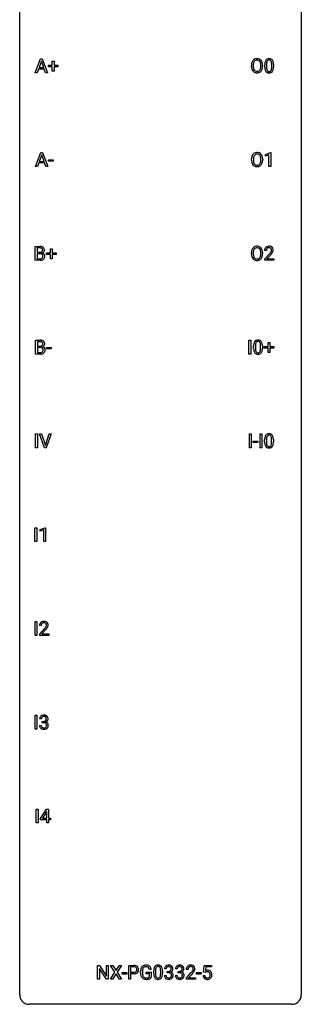
# Model space of a CAD drawing. Extents: x 3 to 27, y -3 to 164.
# Drawn here: x 3 to 27, y -3 to 81 of the extents above; entities that cross this region are included whole.
import ezdxf

# ---------------------------------------------------------------- set-up
doc = ezdxf.new("R2010")
doc.units = 0
doc.layers.add('DEFAULT_255_1_234', color=255, linetype='CONTINUOUS')
doc.layers.add('DEFAULT_255_2_778', color=255, linetype='CONTINUOUS')

msp = doc.modelspace()

# ---------------------------------------------------------------- linework, layer by layer
at = {"layer": 'DEFAULT_255_1_234'}
for p, q in [((4.094, 76.078), (4.541, 77.247)), ((4.608, 77.057), (4.41, 76.51)), ((4.541, 77.247), (4.676, 77.247)), ((4.808, 76.51), (4.608, 77.057)), ((4.676, 77.247), (5.123, 76.078)), ((5.207, 76.565), (5.207, 76.705)), ((5.207, 76.705), (5.534, 76.705)), ((5.534, 76.705), (5.534, 77.047)), ((5.534, 77.047), (5.683, 77.047)), ((5.683, 77.047), (5.683, 76.705)), ((5.683, 76.705), (6.009, 76.705)), ((6.009, 76.705), (6.009, 76.565)), ((22.376, 76.614), (22.376, 76.699)), ((22.53, 76.711), (22.53, 76.625)), ((23.164, 76.614), (23.164, 76.7)), ((23.317, 76.699), (23.317, 76.625)), ((23.505, 76.557), (23.505, 76.755)), ((23.654, 76.791), (23.654, 76.553)), ((24.094, 76.537), (24.094, 76.78)), ((24.243, 76.769), (24.243, 76.577)), ((4.253, 76.078), (4.094, 76.078)), ((4.363, 76.383), (4.253, 76.078)), ((4.853, 76.383), (4.363, 76.383)), ((4.41, 76.51), (4.808, 76.51)), ((4.965, 76.078), (4.853, 76.383)), ((5.123, 76.078), (4.965, 76.078)), ((5.534, 76.565), (5.207, 76.565)), ((5.534, 76.195), (5.534, 76.565)), ((5.683, 76.195), (5.534, 76.195)), ((6.009, 76.565), (5.683, 76.565)), ((5.683, 76.565), (5.683, 76.195)), ((4.122, 68.14), (4.569, 69.31)), ((4.569, 69.31), (4.704, 69.31)), ((4.704, 69.31), (5.151, 68.14)), ((23.557, 69.156), (23.983, 69.315)), ((23.983, 69.315), (24.006, 69.315)), ((24.006, 69.315), (24.006, 68.14)), ((4.391, 68.446), (4.281, 68.14)), ((4.881, 68.446), (4.391, 68.446)), ((4.636, 69.119), (4.438, 68.573)), ((4.438, 68.573), (4.836, 68.573)), ((4.836, 68.573), (4.636, 69.119)), ((4.993, 68.14), (4.881, 68.446)), ((5.203, 68.577), (5.203, 68.698)), ((5.203, 68.698), (5.595, 68.698)), ((5.595, 68.577), (5.203, 68.577)), ((5.595, 68.698), (5.595, 68.577)), ((22.385, 68.677), (22.385, 68.761)), ((22.538, 68.773), (22.538, 68.687)), ((23.172, 68.676), (23.172, 68.763)), ((23.325, 68.761), (23.325, 68.687)), ((23.557, 69.021), (23.557, 69.156)), ((23.857, 69.131), (23.557, 69.021)), ((23.857, 68.14), (23.857, 69.131)), ((4.281, 68.14), (4.122, 68.14)), ((5.151, 68.14), (4.993, 68.14)), ((24.006, 68.14), (23.857, 68.14)), ((4.099, 60.203), (4.099, 61.372)), ((4.099, 61.372), (4.481, 61.372)), ((4.253, 61.245), (4.253, 60.874)), ((4.481, 61.245), (4.253, 61.245)), ((4.253, 60.874), (4.486, 60.874)), ((5.376, 60.83), (5.376, 61.172)), ((5.376, 61.172), (5.525, 61.172)), ((5.525, 61.172), (5.525, 60.83)), ((23.636, 61.028), (23.487, 61.028)), ((4.505, 60.203), (4.099, 60.203)), ((4.51, 60.75), (4.253, 60.75)), ((4.253, 60.75), (4.253, 60.329)), ((4.253, 60.329), (4.508, 60.329)), ((4.51, 60.75), (4.51, 60.75)), ((5.05, 60.69), (5.05, 60.83)), ((5.05, 60.83), (5.376, 60.83)), ((5.376, 60.69), (5.05, 60.69)), ((5.376, 60.32), (5.376, 60.69)), ((5.525, 60.32), (5.376, 60.32)), ((5.525, 60.83), (5.851, 60.83)), ((5.851, 60.69), (5.525, 60.69)), ((5.525, 60.69), (5.525, 60.32)), ((5.851, 60.83), (5.851, 60.69)), ((22.376, 60.739), (22.376, 60.824)), ((22.53, 60.836), (22.53, 60.75)), ((23.164, 60.739), (23.164, 60.825)), ((23.317, 60.824), (23.317, 60.75)), ((23.51, 60.31), (23.915, 60.759)), ((23.51, 60.203), (23.51, 60.31)), ((24.276, 60.203), (23.51, 60.203)), ((24.002, 60.664), (23.689, 60.324)), ((23.689, 60.324), (24.276, 60.324)), ((24.276, 60.324), (24.276, 60.203)), ((4.127, 52.265), (4.127, 53.435)), ((4.127, 53.435), (4.509, 53.435)), ((22.169, 52.265), (22.169, 53.435)), ((22.169, 53.435), (22.324, 53.435)), ((22.324, 53.435), (22.324, 52.265)), ((4.281, 53.308), (4.281, 52.936)), ((4.509, 53.308), (4.281, 53.308)), ((4.281, 52.936), (4.514, 52.936)), ((4.538, 52.812), (4.281, 52.812)), ((4.281, 52.812), (4.281, 52.391)), ((4.538, 52.812), (4.538, 52.812)), ((5.045, 52.702), (5.045, 52.823)), ((5.045, 52.823), (5.437, 52.823)), ((5.437, 52.702), (5.045, 52.702)), ((5.437, 52.823), (5.437, 52.702)), ((22.562, 52.744), (22.562, 52.942)), ((22.711, 52.979), (22.711, 52.741)), ((23.152, 52.724), (23.152, 52.967)), ((23.3, 52.957), (23.3, 52.764)), ((23.456, 52.752), (23.456, 52.893)), ((23.456, 52.893), (23.782, 52.893)), ((23.782, 52.752), (23.456, 52.752)), ((23.782, 52.893), (23.782, 53.234)), ((23.782, 53.234), (23.932, 53.234)), ((23.782, 52.383), (23.782, 52.752)), ((23.932, 53.234), (23.932, 52.893)), ((23.932, 52.893), (24.258, 52.893)), ((24.258, 52.752), (23.932, 52.752)), ((23.932, 52.752), (23.932, 52.383)), ((24.258, 52.893), (24.258, 52.752)), ((4.533, 52.265), (4.127, 52.265)), ((4.281, 52.391), (4.536, 52.391)), ((22.324, 52.265), (22.169, 52.265)), ((23.932, 52.383), (23.782, 52.383)), ((4.123, 44.328), (4.123, 45.497)), ((4.123, 45.497), (4.277, 45.497)), ((4.277, 45.497), (4.277, 44.328)), ((4.879, 44.328), (4.446, 45.497)), ((4.446, 45.497), (4.614, 45.497)), ((4.614, 45.497), (4.946, 44.533)), ((4.946, 44.533), (5.28, 45.497)), ((5.449, 45.497), (5.015, 44.328)), ((5.28, 45.497), (5.449, 45.497)), ((22.199, 44.328), (22.199, 45.497)), ((22.199, 45.497), (22.353, 45.497)), ((22.353, 45.497), (22.353, 44.328)), ((23.1, 44.328), (23.1, 45.497)), ((23.1, 45.497), (23.254, 45.497)), ((23.254, 45.497), (23.254, 44.328)), ((23.641, 45.041), (23.641, 44.803)), ((24.082, 44.787), (24.082, 45.03)), ((24.231, 45.019), (24.231, 44.827)), ((4.277, 44.328), (4.123, 44.328)), ((5.015, 44.328), (4.879, 44.328)), ((22.353, 44.328), (22.199, 44.328)), ((22.529, 44.764), (22.529, 44.885)), ((22.529, 44.885), (22.921, 44.885)), ((22.921, 44.764), (22.529, 44.764)), ((22.921, 44.885), (22.921, 44.764)), ((23.254, 44.328), (23.1, 44.328)), ((23.493, 44.807), (23.493, 45.005)), ((4.069, 36.39), (4.069, 37.56)), ((4.069, 37.56), (4.223, 37.56)), ((4.223, 37.56), (4.223, 36.39)), ((4.506, 37.406), (4.931, 37.565)), ((4.931, 37.565), (4.955, 37.565)), ((4.955, 37.565), (4.955, 36.39)), ((4.506, 37.271), (4.506, 37.406)), ((4.805, 37.381), (4.506, 37.271)), ((4.805, 36.39), (4.805, 37.381)), ((4.223, 36.39), (4.069, 36.39)), ((4.955, 36.39), (4.805, 36.39)), ((4.078, 28.453), (4.078, 29.622)), ((4.078, 29.622), (4.232, 29.622)), ((4.232, 29.622), (4.232, 28.453)), ((4.601, 29.278), (4.453, 29.278)), ((4.232, 28.453), (4.078, 28.453)), ((4.475, 28.56), (4.88, 29.009)), ((4.475, 28.453), (4.475, 28.56)), ((5.241, 28.453), (4.475, 28.453)), ((4.968, 28.914), (4.654, 28.574)), ((4.654, 28.574), (5.241, 28.574)), ((5.241, 28.574), (5.241, 28.453)), ((4.078, 20.515), (4.078, 21.685)), ((4.078, 21.685), (4.232, 21.685)), ((4.232, 21.685), (4.232, 20.515)), ((4.613, 21.378), (4.464, 21.378)), ((4.691, 21.051), (4.691, 21.172)), ((4.691, 21.172), (4.803, 21.172)), ((4.803, 21.051), (4.691, 21.051)), ((4.232, 20.515), (4.078, 20.515)), ((4.454, 20.824), (4.603, 20.824)), ((4.183, 12.578), (4.183, 13.747)), ((4.183, 13.747), (4.338, 13.747)), ((4.338, 13.747), (4.338, 12.578)), ((4.526, 12.937), (5.05, 13.747)), ((5.041, 13.512), (4.695, 12.971)), ((5.059, 13.544), (5.041, 13.512)), ((5.05, 13.747), (5.208, 13.747)), ((5.059, 12.971), (5.059, 13.544)), ((5.208, 13.747), (5.208, 12.971)), ((4.338, 12.578), (4.183, 12.578)), ((4.526, 12.849), (4.526, 12.937)), ((5.059, 12.849), (4.526, 12.849)), ((4.695, 12.971), (5.059, 12.971)), ((5.059, 12.578), (5.059, 12.849)), ((5.208, 12.578), (5.059, 12.578)), ((5.208, 12.971), (5.371, 12.971)), ((5.371, 12.849), (5.208, 12.849)), ((5.208, 12.849), (5.208, 12.578)), ((5.371, 12.971), (5.371, 12.849)), ((9.361, -0.651), (9.361, 0.518)), ((9.361, 0.518), (9.516, 0.518)), ((9.516, 0.518), (10.106, -0.387)), ((10.105, -0.651), (9.516, 0.25)), ((9.516, 0.25), (9.516, -0.651)), ((10.106, -0.387), (10.106, 0.518)), ((10.106, 0.518), (10.26, 0.518)), ((10.26, 0.518), (10.26, -0.651)), ((10.836, -0.062), (10.466, 0.518)), ((10.466, 0.518), (10.647, 0.518)), ((10.647, 0.518), (10.929, 0.07)), ((10.929, 0.07), (11.209, 0.518)), ((11.39, 0.518), (11.021, -0.062)), ((11.209, 0.518), (11.39, 0.518)), ((11.995, -0.651), (11.995, 0.518)), ((11.995, 0.518), (12.427, 0.518)), ((12.149, 0.391), (12.149, -0.067)), ((12.435, 0.391), (12.149, 0.391)), ((13.896, 0.175), (13.742, 0.175)), ((14.11, -0.173), (14.11, 0.026)), ((14.259, 0.062), (14.259, -0.176)), ((14.7, -0.193), (14.7, 0.051)), ((14.848, 0.04), (14.848, -0.153)), ((15.176, 0.211), (15.027, 0.211)), ((15.255, -0.116), (15.255, 0.006)), ((15.255, 0.006), (15.366, 0.006)), ((16.099, 0.211), (15.951, 0.211)), ((16.178, -0.116), (16.178, 0.006)), ((16.178, 0.006), (16.29, 0.006)), ((17.012, 0.174), (16.863, 0.174)), ((18.331, -0.065), (18.391, 0.518)), ((18.391, 0.518), (18.99, 0.518)), ((18.517, 0.381), (18.482, 0.062)), ((18.99, 0.381), (18.517, 0.381)), ((18.99, 0.518), (18.99, 0.381)), ((9.516, -0.651), (9.361, -0.651)), ((10.26, -0.651), (10.105, -0.651)), ((10.457, -0.651), (10.836, -0.062)), ((10.639, -0.651), (10.457, -0.651)), ((10.929, -0.195), (10.639, -0.651)), ((11.216, -0.651), (10.929, -0.195)), ((11.021, -0.062), (11.399, -0.651)), ((11.399, -0.651), (11.216, -0.651)), ((11.435, -0.215), (11.435, -0.094)), ((11.435, -0.094), (11.827, -0.094)), ((11.827, -0.215), (11.435, -0.215)), ((11.827, -0.094), (11.827, -0.215)), ((12.149, -0.651), (11.995, -0.651)), ((12.149, -0.067), (12.427, -0.067)), ((12.425, -0.193), (12.149, -0.193)), ((12.149, -0.193), (12.149, -0.651)), ((12.995, -0.123), (12.995, -0.021)), ((13.15, -0.017), (13.15, -0.112)), ((13.472, -0.194), (13.472, -0.069)), ((13.472, -0.069), (13.896, -0.069)), ((13.743, -0.194), (13.472, -0.194)), ((13.743, -0.457), (13.743, -0.194)), ((13.896, -0.069), (13.896, -0.498)), ((15.017, -0.343), (15.166, -0.343)), ((15.366, -0.116), (15.255, -0.116)), ((15.94, -0.343), (16.09, -0.343)), ((16.29, -0.116), (16.178, -0.116)), ((16.886, -0.544), (17.291, -0.095)), ((16.886, -0.651), (16.886, -0.544)), ((17.652, -0.651), (16.886, -0.651)), ((17.378, -0.19), (17.065, -0.53)), ((17.065, -0.53), (17.652, -0.53)), ((17.652, -0.53), (17.652, -0.651)), ((17.742, -0.215), (17.742, -0.094)), ((17.742, -0.094), (18.134, -0.094)), ((18.134, -0.215), (17.742, -0.215)), ((18.134, -0.094), (18.134, -0.215)), ((18.29, -0.344), (18.43, -0.344)), ((18.45, -0.096), (18.331, -0.065)), ((18.49, -0.063), (18.45, -0.096))]:
    msp.add_line(p, q, dxfattribs=at)
for centre, radius, start, end in [((23.203, 76.703), 0.826, 169.52538, 180.27653), ((23.012, 76.738), 0.633, 155.83153, 169.509), ((22.884, 76.797), 0.491, 139.62585, 156.03795), ((22.825, 76.845), 0.416, 122.64164, 139.34307), ((23.358, 76.702), 0.828, 174.05091, 179.41769), ((23.117, 76.73), 0.586, 163.04188, 174.314), ((22.927, 76.79), 0.386, 143.52892, 163.29808), ((22.835, 76.826), 0.437, 93.02237, 122.45576), ((22.833, 76.861), 0.269, 110.82284, 143.91795), ((22.843, 76.823), 0.308, 89.30385, 109.90457), ((22.846, 76.73), 0.534, 89.97534, 93.63419), ((22.85, 76.77), 0.494, 73.74638, 90.42334), ((22.847, 76.757), 0.374, 84.38523, 90.07577), ((22.863, 76.861), 0.269, 36.14372, 85.6627), ((22.868, 76.838), 0.424, 57.66275, 73.45181), ((22.795, 76.808), 0.355, 20.32311, 36.49928), ((22.867, 76.84), 0.422, 29.14402, 57.41469), ((22.632, 76.748), 0.529, 7.89283, 20.29621), ((22.332, 76.705), 0.832, 359.70556, 8.03604), ((22.773, 76.781), 0.532, 24.09828, 29.73235), ((22.67, 76.739), 0.644, 8.66553, 23.82413), ((22.446, 76.702), 0.871, 359.78069, 8.82188), ((24.7, 76.76), 1.195, 173.76756, 180.23155), ((24.248, 76.811), 0.74, 164.30586, 173.90022), ((23.957, 76.895), 0.437, 148.7922, 164.56838), ((23.862, 76.948), 0.328, 144.58839, 148.11763), ((23.827, 76.972), 0.286, 101.64409, 144.51424), ((24.498, 76.796), 0.844, 172.02595, 178.07032), ((24.801, 76.781), 1.148, 177.86317, 179.50441), ((24.168, 76.843), 0.511, 163.37633, 172.1411), ((23.959, 76.907), 0.292, 149.42089, 163.62864), ((23.853, 76.971), 0.168, 105.79811, 149.73881), ((23.87, 76.803), 0.46, 89.5284, 102.58198), ((23.871, 76.904), 0.237, 89.38069, 105.67626), ((23.878, 76.799), 0.464, 77.04379, 90.50813), ((23.875, 76.878), 0.263, 81.10601, 90.2185), ((23.893, 76.966), 0.173, 30.74079, 82.46571), ((23.918, 76.963), 0.295, 48.27786, 77.49947), ((23.84, 76.932), 0.236, 24.28712, 31.39356), ((23.723, 76.882), 0.363, 12.08056, 23.8174), ((23.447, 76.821), 0.646, 4.83622, 12.29045), ((23.026, 76.783), 1.068, 359.80904, 4.94079), ((23.925, 76.976), 0.281, 36.31421, 47.63059), ((23.838, 76.918), 0.386, 18.29318, 35.67692), ((23.584, 76.83), 0.654, 8.02467, 18.56052), ((23.168, 76.769), 1.075, 1.12741, 8.17183), ((22.844, 76.756), 1.399, 0.54241, 1.3863), ((23.205, 76.62), 0.829, 180.37239, 188.9252), ((23.005, 76.586), 0.626, 188.72155, 204.82407), ((22.926, 76.552), 0.54, 205.11838, 209.647), ((22.839, 76.498), 0.437, 209.06331, 237.34925), ((23.307, 76.621), 0.778, 179.69304, 188.79066), ((23.041, 76.578), 0.508, 188.63313, 202.56296), ((22.916, 76.528), 0.373, 202.80814, 216.11939), ((22.83, 76.486), 0.423, 237.53521, 252.18575), ((22.835, 76.463), 0.269, 215.07559, 264.63797), ((22.844, 76.54), 0.478, 252.52197, 270.44165), ((22.847, 76.546), 0.353, 263.84639, 270.08337), ((22.852, 76.52), 0.327, 269.36494, 287.5152), ((22.849, 76.609), 0.547, 269.91714, 276.3398), ((22.865, 76.495), 0.432, 275.81957, 302.18847), ((22.869, 76.455), 0.26, 288.06303, 323.81133), ((22.782, 76.52), 0.369, 323.65476, 342.65905), ((22.877, 76.472), 0.407, 302.48065, 319.61436), ((22.579, 76.586), 0.582, 342.40919, 353.64511), ((22.296, 76.621), 0.868, 353.40299, 359.48478), ((22.817, 76.521), 0.484, 319.88774, 336.13284), ((22.682, 76.581), 0.632, 336.02776, 350.57874), ((22.453, 76.621), 0.864, 350.48771, 0.26254), ((24.857, 76.574), 1.353, 180.74494, 181.151), ((24.577, 76.564), 1.072, 180.89762, 188.00555), ((24.182, 76.507), 0.673, 187.88164, 198.23465), ((23.933, 76.423), 0.41, 197.96935, 215.26236), ((23.831, 76.354), 0.287, 215.86183, 257.27886), ((24.694, 76.55), 1.04, 179.79956, 185.24604), ((24.29, 76.511), 0.634, 185.14116, 193.00796), ((24.025, 76.449), 0.363, 192.78976, 205.25077), ((23.921, 76.402), 0.248, 205.80054, 211.25375), ((23.868, 76.367), 0.185, 210.37898, 238.40081), ((23.871, 76.509), 0.447, 256.62289, 270.51044), ((23.866, 76.372), 0.188, 239.65206, 265.97938), ((23.875, 76.439), 0.256, 265.13154, 270.06033), ((23.878, 76.407), 0.224, 269.33147, 287.2178), ((23.878, 76.521), 0.459, 269.59773, 281.67344), ((23.892, 76.356), 0.171, 287.7958, 329.08087), ((23.919, 76.354), 0.288, 280.58014, 324.91731), ((23.796, 76.416), 0.284, 328.66347, 343.33251), ((23.579, 76.484), 0.512, 343.04995, 351.93934), ((23.232, 76.535), 0.862, 351.8069, 357.79592), ((22.908, 76.552), 1.186, 357.58719, 359.26775), ((23.881, 76.38), 0.334, 324.93524, 328.61605), ((23.782, 76.435), 0.447, 329.28036, 344.74728), ((23.482, 76.52), 0.758, 344.49347, 353.97655), ((23.018, 76.572), 1.225, 353.8442, 0.22879), ((22.893, 68.86), 0.491, 139.62585, 156.03795), ((22.834, 68.907), 0.416, 122.64164, 139.34307), ((22.844, 68.889), 0.437, 93.02237, 122.45576), ((22.851, 68.886), 0.308, 89.30385, 109.90457), ((22.854, 68.792), 0.534, 89.97534, 93.63419), ((22.858, 68.832), 0.494, 73.74638, 90.42334), ((22.855, 68.82), 0.374, 84.38523, 90.07577), ((22.871, 68.924), 0.269, 36.14372, 85.6627), ((22.876, 68.9), 0.424, 57.66275, 73.45181), ((22.875, 68.902), 0.422, 29.14402, 57.41469), ((23.211, 68.765), 0.826, 169.52538, 180.27653), ((23.214, 68.682), 0.829, 180.37239, 188.9252), ((23.014, 68.649), 0.626, 188.72155, 204.82407), ((23.021, 68.8), 0.633, 155.83153, 169.509), ((22.934, 68.615), 0.54, 205.11838, 209.647), ((22.847, 68.56), 0.437, 209.06331, 237.34925), ((23.366, 68.765), 0.828, 174.05091, 179.41769), ((23.316, 68.683), 0.778, 179.69304, 188.79066), ((23.126, 68.793), 0.586, 163.04188, 174.314), ((23.049, 68.641), 0.508, 188.63313, 202.56296), ((22.935, 68.853), 0.386, 143.52892, 163.29808), ((22.924, 68.59), 0.373, 202.80814, 216.11939), ((22.843, 68.525), 0.269, 215.07559, 264.63797), ((22.842, 68.924), 0.269, 110.82284, 143.91795), ((22.878, 68.518), 0.26, 288.06303, 323.81133), ((22.803, 68.871), 0.355, 20.32311, 36.49928), ((22.791, 68.583), 0.369, 323.65476, 342.65905), ((22.64, 68.811), 0.529, 7.89283, 20.29621), ((22.587, 68.649), 0.582, 342.40919, 353.64511), ((22.34, 68.767), 0.832, 359.70556, 8.03604), ((22.304, 68.684), 0.868, 353.40299, 359.48478), ((22.825, 68.583), 0.484, 319.88774, 336.13284), ((22.782, 68.844), 0.532, 24.09828, 29.73235), ((22.678, 68.801), 0.644, 8.66553, 23.82413), ((22.69, 68.644), 0.632, 336.02776, 350.57874), ((22.461, 68.683), 0.864, 350.48771, 0.26254), ((22.455, 68.765), 0.871, 359.78069, 8.82188), ((22.838, 68.549), 0.423, 237.53521, 252.18575), ((22.853, 68.603), 0.478, 252.52197, 270.44165), ((22.856, 68.608), 0.353, 263.84639, 270.08337), ((22.86, 68.582), 0.327, 269.36494, 287.5152), ((22.857, 68.671), 0.547, 269.91714, 276.3398), ((22.874, 68.557), 0.432, 275.81957, 302.18847), ((22.885, 68.535), 0.407, 302.48065, 319.61436), ((4.485, 60.636), 0.737, 82.12573, 90.29326), ((4.482, 60.891), 0.354, 89.87083, 90.04311), ((4.484, 60.769), 0.477, 82.69847, 90.17292), ((4.488, 61.202), 0.329, 269.60647, 281.45335), ((4.508, 60.95), 0.294, 71.68635, 82.8456), ((4.511, 61.097), 0.221, 281.20415, 302.51481), ((4.524, 60.907), 0.462, 69.90441, 82.28574), ((4.545, 61.06), 0.177, 52.82856, 71.98503), ((4.524, 61.072), 0.193, 303.02167, 309.83696), ((4.543, 61.052), 0.165, 309.52284, 356.95098), ((4.573, 61.099), 0.13, 31.88527, 52.14126), ((4.581, 61.062), 0.298, 51.18385, 70.01815), ((4.544, 61.083), 0.162, 10.91823, 31.32303), ((4.448, 61.064), 0.26, 359.55586, 11.20964), ((4.476, 61.061), 0.232, 355.47012, 0.04925), ((4.584, 61.089), 0.29, 298.68251, 323.27566), ((4.606, 61.099), 0.253, 12.10173, 50.42148), ((4.626, 61.057), 0.238, 323.49081, 0.88173), ((4.468, 61.064), 0.396, 359.52513, 12.82117), ((23.203, 60.828), 0.826, 169.52538, 180.27653), ((23.012, 60.863), 0.633, 155.83153, 169.509), ((22.884, 60.922), 0.491, 139.62585, 156.03795), ((22.825, 60.97), 0.416, 122.64164, 139.34307), ((23.358, 60.827), 0.828, 174.05091, 179.41769), ((23.117, 60.855), 0.586, 163.04188, 174.314), ((22.927, 60.915), 0.386, 143.52892, 163.29808), ((22.835, 60.951), 0.437, 93.02237, 122.45576), ((22.833, 60.986), 0.269, 110.82284, 143.91795), ((22.843, 60.948), 0.308, 89.30385, 109.90457), ((22.846, 60.855), 0.534, 89.97534, 93.63419), ((22.85, 60.895), 0.494, 73.74638, 90.42334), ((22.847, 60.882), 0.374, 84.38523, 90.07577), ((22.863, 60.986), 0.269, 36.14372, 85.6627), ((22.868, 60.963), 0.424, 57.66275, 73.45181), ((22.795, 60.933), 0.355, 20.32311, 36.49928), ((22.867, 60.965), 0.422, 29.14402, 57.41469), ((22.632, 60.873), 0.529, 7.89283, 20.29621), ((22.332, 60.83), 0.832, 359.70556, 8.03604), ((22.773, 60.906), 0.532, 24.09828, 29.73235), ((22.67, 60.864), 0.644, 8.66553, 23.82413), ((22.446, 60.827), 0.871, 359.78069, 8.82188), ((23.894, 61.032), 0.407, 163.28787, 180.55818), ((23.814, 61.054), 0.324, 133.45412, 162.947), ((23.832, 61.035), 0.35, 100.78694, 133.4384), ((23.948, 61.033), 0.312, 165.90929, 178.86839), ((24.034, 61.028), 0.398, 178.43817, 180.00839), ((23.847, 61.06), 0.208, 136.17574, 166.36747), ((23.835, 61.069), 0.192, 129.72793, 135.7542), ((23.843, 61.057), 0.207, 102.17394, 129.20619), ((23.867, 60.88), 0.508, 89.66053, 101.37042), ((23.867, 60.954), 0.313, 89.54607, 102.54188), ((23.873, 60.886), 0.502, 78.21712, 90.41304), ((23.87, 61.007), 0.259, 82.16021, 90.15058), ((23.884, 61.081), 0.184, 43.44154, 83.16614), ((23.094, 61.522), 1.119, 320.73727, 323.97371), ((23.909, 61.048), 0.336, 55.92682, 78.48886), ((23.486, 61.238), 0.635, 323.89617, 328.64211), ((23.876, 61.073), 0.195, 16.17147, 43.52844), ((23.691, 61.112), 0.395, 328.8299, 331.78995), ((23.791, 61.06), 0.282, 331.42552, 352.93648), ((23.825, 61.06), 0.248, 359.48663, 15.93398), ((23.804, 61.057), 0.269, 353.22487, 0.01693), ((23.928, 61.082), 0.297, 47.92923, 55.4054), ((23.939, 61.093), 0.283, 4.33477, 48.05607), ((23.6, 61.186), 0.641, 326.91354, 338.35052), ((23.872, 61.081), 0.35, 337.89141, 358.99677), ((23.829, 61.076), 0.393, 359.92521, 5.59677), ((4.505, 60.899), 0.696, 269.92369, 274.44565), ((4.51, 60.665), 0.336, 269.60558, 281.374), ((4.515, 60.389), 0.361, 76.5636, 90.69809), ((4.523, 60.711), 0.507, 274.10423, 286.40715), ((4.533, 60.556), 0.225, 281.1056, 302.51322), ((4.566, 60.574), 0.169, 17.66855, 78.99409), ((4.548, 60.53), 0.194, 303.03689, 311.88112), ((4.574, 60.546), 0.335, 286.04182, 310.84413), ((4.555, 60.521), 0.183, 311.9916, 351.71435), ((4.548, 61.149), 0.36, 293.19994, 299.13964), ((4.615, 60.541), 0.287, 54.00118, 74.9168), ((4.463, 60.543), 0.277, 359.04562, 17.22962), ((4.473, 60.538), 0.267, 350.73396, 0.22216), ((4.627, 60.561), 0.264, 36.35807, 53.52919), ((4.603, 60.51), 0.288, 311.17865, 344.68868), ((4.614, 60.552), 0.28, 4.81899, 36.309), ((4.504, 60.537), 0.391, 344.74786, 0.53733), ((4.536, 60.541), 0.358, 359.93703, 5.52041), ((23.205, 60.745), 0.829, 180.37239, 188.9252), ((23.005, 60.711), 0.626, 188.72155, 204.82407), ((22.926, 60.677), 0.54, 205.11838, 209.647), ((22.839, 60.623), 0.437, 209.06331, 237.34925), ((23.307, 60.746), 0.778, 179.69304, 188.79066), ((23.041, 60.703), 0.508, 188.63313, 202.56296), ((22.916, 60.653), 0.373, 202.80814, 216.11939), ((22.83, 60.611), 0.423, 237.53521, 252.18575), ((22.835, 60.588), 0.269, 215.07559, 264.63797), ((22.844, 60.665), 0.478, 252.52197, 270.44165), ((22.847, 60.671), 0.353, 263.84639, 270.08337), ((22.852, 60.645), 0.327, 269.36494, 287.5152), ((22.849, 60.734), 0.547, 269.91714, 276.3398), ((22.865, 60.62), 0.432, 275.81957, 302.18847), ((22.869, 60.58), 0.26, 288.06303, 323.81133), ((22.782, 60.645), 0.369, 323.65476, 342.65905), ((22.877, 60.597), 0.407, 302.48065, 319.61436), ((22.579, 60.711), 0.582, 342.40919, 353.64511), ((22.296, 60.746), 0.868, 353.40299, 359.48478), ((22.817, 60.646), 0.484, 319.88774, 336.13284), ((22.682, 60.706), 0.632, 336.02776, 350.57874), ((22.453, 60.746), 0.864, 350.48771, 0.26254), ((22.566, 61.952), 1.801, 318.51325, 320.78284), ((22.819, 61.758), 1.611, 317.25868, 319.90461), ((23.202, 61.441), 1.115, 319.64729, 327.09582), ((4.513, 52.698), 0.737, 82.12573, 90.29326), ((4.552, 52.97), 0.462, 69.90441, 82.28574), ((4.609, 53.124), 0.298, 51.18385, 70.01815), ((4.635, 53.161), 0.253, 12.10173, 50.42148), ((22.885, 53.159), 0.286, 101.64409, 144.51424), ((22.927, 52.99), 0.46, 89.5284, 102.58198), ((22.935, 52.987), 0.464, 77.04379, 90.50813), ((22.975, 53.151), 0.295, 48.27786, 77.49947), ((22.982, 53.164), 0.281, 36.31421, 47.63059), ((4.51, 52.954), 0.354, 89.87083, 90.04311), ((4.512, 52.831), 0.477, 82.69847, 90.17292), ((4.516, 53.265), 0.329, 269.60647, 281.45335), ((4.543, 52.451), 0.361, 76.5636, 90.69809), ((4.536, 53.012), 0.294, 71.68635, 82.8456), ((4.539, 53.159), 0.221, 281.20415, 302.51481), ((4.595, 52.637), 0.169, 17.66855, 78.99409), ((4.573, 53.123), 0.177, 52.82856, 71.98503), ((4.552, 53.135), 0.193, 303.02167, 309.83696), ((4.571, 53.114), 0.165, 309.52284, 356.95098), ((4.601, 53.162), 0.13, 31.88527, 52.14126), ((4.583, 52.584), 0.183, 311.9916, 351.71435), ((4.572, 53.146), 0.162, 10.91823, 31.32303), ((4.576, 53.212), 0.36, 293.19994, 299.13964), ((4.643, 52.603), 0.287, 54.00118, 74.9168), ((4.477, 53.126), 0.26, 359.55586, 11.20964), ((4.504, 53.124), 0.232, 355.47012, 0.04925), ((4.612, 53.152), 0.29, 298.68251, 323.27566), ((4.491, 52.606), 0.277, 359.04562, 17.22962), ((4.501, 52.6), 0.267, 350.73396, 0.22216), ((4.655, 52.623), 0.264, 36.35807, 53.52919), ((4.654, 53.12), 0.238, 323.49081, 0.88173), ((4.642, 52.614), 0.28, 4.81899, 36.309), ((4.496, 53.126), 0.396, 359.52513, 12.82117), ((4.532, 52.599), 0.391, 344.74786, 0.53733), ((4.565, 52.603), 0.358, 359.93703, 5.52041), ((23.757, 52.947), 1.195, 173.76756, 180.23155), ((23.915, 52.762), 1.353, 180.74494, 181.151), ((23.635, 52.751), 1.072, 180.89762, 188.00555), ((23.305, 52.998), 0.74, 164.30586, 173.90022), ((23.239, 52.694), 0.673, 187.88164, 198.23465), ((23.014, 53.082), 0.437, 148.7922, 164.56838), ((22.919, 53.135), 0.328, 144.58839, 148.11763), ((23.859, 52.969), 1.148, 177.86317, 179.50441), ((23.751, 52.737), 1.04, 179.79956, 185.24604), ((23.556, 52.983), 0.844, 172.02595, 178.07032), ((23.347, 52.699), 0.634, 185.14116, 193.00796), ((23.225, 53.03), 0.511, 163.37633, 172.1411), ((23.083, 52.636), 0.363, 192.78976, 205.25077), ((23.016, 53.094), 0.292, 149.42089, 163.62864), ((22.91, 53.158), 0.168, 105.79811, 149.73881), ((22.928, 53.091), 0.237, 89.38069, 105.67626), ((22.932, 53.066), 0.263, 81.10601, 90.2185), ((22.95, 53.154), 0.173, 30.74079, 82.46571), ((22.853, 52.604), 0.284, 328.66347, 343.33251), ((22.897, 53.12), 0.236, 24.28712, 31.39356), ((22.78, 53.07), 0.363, 12.08056, 23.8174), ((22.636, 52.671), 0.512, 343.04995, 351.93934), ((22.505, 53.009), 0.646, 4.83622, 12.29045), ((22.289, 52.722), 0.862, 351.8069, 357.79592), ((22.084, 52.971), 1.068, 359.80904, 4.94079), ((21.966, 52.739), 1.186, 357.58719, 359.26775), ((22.896, 53.105), 0.386, 18.29318, 35.67692), ((22.641, 53.018), 0.654, 8.02467, 18.56052), ((22.54, 52.707), 0.758, 344.49347, 353.97655), ((22.225, 52.956), 1.075, 1.12741, 8.17183), ((22.076, 52.759), 1.225, 353.8442, 0.22879), ((21.901, 52.944), 1.399, 0.54241, 1.3863), ((4.534, 52.962), 0.696, 269.92369, 274.44565), ((4.538, 52.728), 0.336, 269.60558, 281.374), ((4.551, 52.773), 0.507, 274.10423, 286.40715), ((4.561, 52.618), 0.225, 281.1056, 302.51322), ((4.576, 52.592), 0.194, 303.03689, 311.88112), ((4.602, 52.609), 0.335, 286.04182, 310.84413), ((4.631, 52.572), 0.288, 311.17865, 344.68868), ((22.99, 52.61), 0.41, 197.96935, 215.26236), ((22.888, 52.542), 0.287, 215.86183, 257.27886), ((22.978, 52.59), 0.248, 205.80054, 211.25375), ((22.926, 52.555), 0.185, 210.37898, 238.40081), ((22.929, 52.697), 0.447, 256.62289, 270.51044), ((22.924, 52.559), 0.188, 239.65206, 265.97938), ((22.932, 52.627), 0.256, 265.13154, 270.06033), ((22.935, 52.594), 0.224, 269.33147, 287.2178), ((22.936, 52.709), 0.459, 269.59773, 281.67344), ((22.949, 52.544), 0.171, 287.7958, 329.08087), ((22.976, 52.542), 0.288, 280.58014, 324.91731), ((22.938, 52.568), 0.334, 324.93524, 328.61605), ((22.839, 52.622), 0.447, 329.28036, 344.74728), ((24.687, 45.01), 1.195, 173.76756, 180.23155), ((24.236, 45.061), 0.74, 164.30586, 173.90022), ((23.944, 45.145), 0.437, 148.7922, 164.56838), ((23.849, 45.198), 0.328, 144.58839, 148.11763), ((23.815, 45.222), 0.286, 101.64409, 144.51424), ((24.789, 45.031), 1.148, 177.86317, 179.50441), ((24.486, 45.046), 0.844, 172.02595, 178.07032), ((24.156, 45.093), 0.511, 163.37633, 172.1411), ((23.947, 45.157), 0.292, 149.42089, 163.62864), ((23.84, 45.221), 0.168, 105.79811, 149.73881), ((23.857, 45.053), 0.46, 89.5284, 102.58198), ((23.859, 45.154), 0.237, 89.38069, 105.67626), ((23.865, 45.049), 0.464, 77.04379, 90.50813), ((23.862, 45.128), 0.263, 81.10601, 90.2185), ((23.88, 45.216), 0.173, 30.74079, 82.46571), ((23.906, 45.213), 0.295, 48.27786, 77.49947), ((23.828, 45.182), 0.236, 24.28712, 31.39356), ((23.71, 45.132), 0.363, 12.08056, 23.8174), ((23.435, 45.071), 0.646, 4.83622, 12.29045), ((23.014, 45.033), 1.068, 359.80904, 4.94079), ((23.913, 45.226), 0.281, 36.31421, 47.63059), ((23.826, 45.168), 0.386, 18.29318, 35.67692), ((23.572, 45.08), 0.654, 8.02467, 18.56052), ((23.155, 45.019), 1.075, 1.12741, 8.17183), ((22.832, 45.006), 1.399, 0.54241, 1.3863), ((24.845, 44.824), 1.353, 180.74494, 181.151), ((24.565, 44.814), 1.072, 180.89762, 188.00555), ((24.169, 44.757), 0.673, 187.88164, 198.23465), ((23.921, 44.673), 0.41, 197.96935, 215.26236), ((23.819, 44.604), 0.287, 215.86183, 257.27886), ((24.682, 44.8), 1.04, 179.79956, 185.24604), ((24.277, 44.761), 0.634, 185.14116, 193.00796), ((24.013, 44.699), 0.363, 192.78976, 205.25077), ((23.908, 44.652), 0.248, 205.80054, 211.25375), ((23.856, 44.617), 0.185, 210.37898, 238.40081), ((23.859, 44.759), 0.447, 256.62289, 270.51044), ((23.854, 44.622), 0.188, 239.65206, 265.97938), ((23.863, 44.689), 0.256, 265.13154, 270.06033), ((23.865, 44.657), 0.224, 269.33147, 287.2178), ((23.866, 44.771), 0.459, 269.59773, 281.67344), ((23.879, 44.606), 0.171, 287.7958, 329.08087), ((23.906, 44.604), 0.288, 280.58014, 324.91731), ((23.783, 44.666), 0.284, 328.66347, 343.33251), ((23.566, 44.734), 0.512, 343.04995, 351.93934), ((23.22, 44.785), 0.862, 351.8069, 357.79592), ((22.896, 44.802), 1.186, 357.58719, 359.26775), ((23.868, 44.63), 0.334, 324.93524, 328.61605), ((23.769, 44.685), 0.447, 329.28036, 344.74728), ((23.47, 44.77), 0.758, 344.49347, 353.97655), ((23.006, 44.822), 1.225, 353.8442, 0.22879), ((4.86, 29.282), 0.407, 163.28787, 180.55818), ((4.779, 29.304), 0.324, 133.45412, 162.947), ((4.797, 29.285), 0.35, 100.78694, 133.4384), ((4.913, 29.283), 0.312, 165.90929, 178.86839), ((5, 29.278), 0.398, 178.43817, 180.00839), ((4.813, 29.31), 0.208, 136.17574, 166.36747), ((4.8, 29.319), 0.192, 129.72793, 135.7542), ((4.808, 29.307), 0.207, 102.17394, 129.20619), ((4.832, 29.13), 0.508, 89.66053, 101.37042), ((4.833, 29.204), 0.313, 89.54607, 102.54188), ((4.839, 29.136), 0.502, 78.21712, 90.41304), ((4.836, 29.257), 0.259, 82.16021, 90.15058), ((4.849, 29.331), 0.184, 43.44154, 83.16614), ((4.874, 29.298), 0.336, 55.92682, 78.48886), ((4.841, 29.323), 0.195, 16.17147, 43.52844), ((4.656, 29.362), 0.395, 328.8299, 331.78995), ((4.756, 29.31), 0.282, 331.42552, 352.93648), ((4.791, 29.31), 0.248, 359.48663, 15.93398), ((4.77, 29.307), 0.269, 353.22487, 0.01693), ((4.894, 29.332), 0.297, 47.92923, 55.4054), ((4.904, 29.343), 0.283, 4.33477, 48.05607), ((4.566, 29.436), 0.641, 326.91354, 338.35052), ((4.837, 29.331), 0.35, 337.89141, 358.99677), ((4.794, 29.326), 0.393, 359.92521, 5.59677), ((3.531, 30.202), 1.801, 318.51325, 320.78284), ((4.06, 29.772), 1.119, 320.73727, 323.97371), ((4.452, 29.488), 0.635, 323.89617, 328.64211), ((3.784, 30.008), 1.611, 317.25868, 319.90461), ((4.167, 29.691), 1.115, 319.64729, 327.09582), ((4.801, 21.348), 0.352, 96.98755, 131.96907), ((4.823, 21.223), 0.478, 89.85961, 97.78252), ((4.827, 21.197), 0.504, 78.36554, 90.41315), ((4.863, 21.363), 0.334, 56.62291, 78.63873), ((4.774, 21.382), 0.31, 155.34845, 180.74847), ((4.769, 21.379), 0.307, 131.57446, 154.47985), ((4.869, 21.379), 0.257, 172.50968, 180.13669), ((4.797, 21.391), 0.183, 133.83493, 173.53444), ((4.802, 21.385), 0.191, 103.29318, 133.5619), ((4.822, 21.306), 0.273, 89.53249, 103.53194), ((4.8, 21.512), 0.339, 270.49199, 281.89516), ((4.798, 20.596), 0.456, 84.01934, 89.33312), ((4.828, 21.278), 0.301, 76.11166, 90.70262), ((4.814, 20.732), 0.319, 71.90101, 84.35543), ((4.824, 21.401), 0.226, 281.66917, 301.29431), ((4.866, 21.417), 0.157, 13.95772, 77.67131), ((4.85, 20.838), 0.207, 49.50886, 72.18365), ((4.841, 21.37), 0.191, 301.78331, 311.75453), ((4.85, 21.36), 0.177, 311.73239, 354.28024), ((4.868, 20.863), 0.176, 12.94982, 48.75514), ((4.857, 21.445), 0.357, 292.54022, 293.69249), ((4.896, 20.799), 0.331, 57.64355, 72.86251), ((4.884, 21.391), 0.297, 292.98021, 325.23923), ((4.732, 21.377), 0.297, 359.18053, 15.04531), ((4.778, 21.373), 0.251, 353.09379, 0.11815), ((4.781, 20.841), 0.265, 359.50479, 13.42396), ((4.679, 20.838), 0.367, 357.47489, 0.02311), ((4.885, 21.4), 0.291, 47.02535, 56.08541), ((4.931, 20.857), 0.263, 36.72489, 57.4698), ((4.887, 21.404), 0.287, 10.9208, 46.77781), ((4.869, 21.402), 0.315, 325.23337, 332.87456), ((4.93, 20.858), 0.263, 8.05451, 36.35611), ((4.934, 21.371), 0.243, 332.35499, 359.71794), ((4.75, 21.373), 0.427, 359.63645, 11.60873), ((4.806, 20.838), 0.389, 343.98299, 0.55716), ((4.844, 20.843), 0.351, 359.83206, 8.587), ((4.849, 20.824), 0.396, 179.97553, 183.23231), ((4.745, 20.811), 0.291, 181.81829, 229.64551), ((4.787, 20.857), 0.354, 229.4223, 256.85562), ((4.832, 20.822), 0.229, 179.44651, 196.28693), ((4.783, 20.808), 0.179, 196.56615, 227.7059), ((4.8, 20.827), 0.203, 227.76521, 257.87628), ((4.821, 20.996), 0.496, 256.68289, 270.44121), ((4.822, 20.921), 0.3, 257.45844, 270.4266), ((4.827, 20.95), 0.329, 269.59621, 280.87892), ((4.827, 21), 0.5, 269.72864, 280.38564), ((4.85, 20.835), 0.212, 280.63464, 299.85959), ((4.857, 20.856), 0.354, 279.78299, 311.62557), ((4.869, 20.799), 0.171, 300.35763, 314.5518), ((4.861, 20.805), 0.182, 315.07284, 345.0431), ((4.768, 20.832), 0.278, 344.59866, 357.92696), ((4.895, 20.813), 0.297, 311.63595, 343.76518), ((12.431, -0.088), 0.606, 78.83781, 90.39836), ((12.427, -0.032), 0.424, 87.8575, 88.80001), ((12.432, 0.056), 0.336, 75.27617, 88.29153), ((12.462, 0.161), 0.226, 46.86287, 75.66765), ((12.472, 0.114), 0.4, 58.96327, 79.08106), ((12.477, 0.178), 0.203, 15.74421, 46.62034), ((12.491, 0.131), 0.188, 311.7855, 347.28611), ((12.414, 0.162), 0.268, 359.46721, 15.5934), ((12.393, 0.156), 0.289, 346.68932, 0.10594), ((12.503, 0.17), 0.336, 48.0198, 58.44719), ((12.317, 0.159), 0.365, 359.6351, 0.00532), ((12.511, 0.179), 0.324, 3.3375, 48.17666), ((12.537, 0.122), 0.295, 310.8832, 346.54264), ((12.401, 0.157), 0.435, 346.18778, 0.50603), ((12.388, 0.161), 0.448, 359.94775, 4.68291), ((13.905, -0.015), 0.91, 170.20243, 180.35607), ((13.589, 0.041), 0.589, 154.28574, 170.3893), ((13.461, 0.1), 0.448, 139.84016, 153.93327), ((13.425, 0.129), 0.402, 98.41903, 139.67071), ((14.04, -0.017), 0.89, 173.46701, 179.97308), ((13.734, 0.02), 0.582, 162.6076, 173.67803), ((13.526, 0.087), 0.363, 144.35613, 162.85641), ((13.437, 0.15), 0.253, 105.66786, 144.26488), ((13.463, -0.056), 0.59, 89.76592, 99.44155), ((13.462, 0.057), 0.35, 89.41501, 105.58234), ((13.469, -0.049), 0.583, 78.05517, 90.40421), ((13.467, 0.006), 0.401, 82.10603, 90.20012), ((13.5, 0.17), 0.234, 27.73611, 84.5258), ((13.51, 0.133), 0.397, 54.63805, 78.33392), ((13.387, 0.114), 0.36, 9.75573, 27.32157), ((13.529, 0.165), 0.36, 50.03174, 54.15582), ((13.518, 0.155), 0.374, 18.10924, 49.71809), ((13.372, 0.102), 0.529, 7.96728, 18.69846), ((15.305, 0.031), 1.195, 173.76756, 180.23155), ((14.853, 0.082), 0.74, 164.30586, 173.90022), ((14.562, 0.166), 0.437, 148.7922, 164.56838), ((14.467, 0.219), 0.328, 144.58839, 148.11763), ((14.432, 0.243), 0.286, 101.64409, 144.51424), ((15.103, 0.066), 0.844, 172.02595, 178.07032), ((15.406, 0.052), 1.148, 177.86317, 179.50441), ((14.773, 0.114), 0.511, 163.37633, 172.1411), ((14.564, 0.177), 0.292, 149.42089, 163.62864), ((14.458, 0.241), 0.168, 105.79811, 149.73881), ((14.475, 0.074), 0.46, 89.5284, 102.58198), ((14.476, 0.175), 0.237, 89.38069, 105.67626), ((14.483, 0.07), 0.464, 77.04379, 90.50813), ((14.48, 0.149), 0.263, 81.10601, 90.2185), ((14.498, 0.237), 0.173, 30.74079, 82.46571), ((14.523, 0.234), 0.295, 48.27786, 77.49947), ((14.445, 0.203), 0.236, 24.28712, 31.39356), ((14.328, 0.153), 0.363, 12.08056, 23.8174), ((14.052, 0.092), 0.646, 4.83622, 12.29045), ((13.631, 0.054), 1.068, 359.80904, 4.94079), ((14.53, 0.247), 0.281, 36.31421, 47.63059), ((14.443, 0.188), 0.386, 18.29318, 35.67692), ((14.189, 0.101), 0.654, 8.02467, 18.56052), ((13.773, 0.04), 1.075, 1.12741, 8.17183), ((13.449, 0.027), 1.399, 0.54241, 1.3863), ((15.338, 0.215), 0.31, 155.34845, 180.74847), ((15.333, 0.212), 0.307, 131.57446, 154.47985), ((15.364, 0.181), 0.352, 96.98755, 131.96907), ((15.433, 0.212), 0.257, 172.50968, 180.13669), ((15.36, 0.225), 0.183, 133.83493, 173.53444), ((15.365, 0.219), 0.191, 103.29318, 133.5619), ((15.386, 0.056), 0.478, 89.85961, 97.78252), ((15.385, 0.139), 0.273, 89.53249, 103.53194), ((15.363, 0.345), 0.339, 270.49199, 281.89516), ((15.391, 0.03), 0.504, 78.36554, 90.41315), ((15.391, 0.111), 0.301, 76.11166, 90.70262), ((15.387, 0.235), 0.226, 281.66917, 301.29431), ((15.429, 0.25), 0.157, 13.95772, 77.67131), ((15.426, 0.196), 0.334, 56.62291, 78.63873), ((15.404, 0.204), 0.191, 301.78331, 311.75453), ((15.414, 0.193), 0.177, 311.73239, 354.28024), ((15.447, 0.225), 0.297, 292.98021, 325.23923), ((15.295, 0.211), 0.297, 359.18053, 15.04531), ((15.341, 0.206), 0.251, 353.09379, 0.11815), ((15.448, 0.234), 0.291, 47.02535, 56.08541), ((15.45, 0.238), 0.287, 10.9208, 46.77781), ((15.432, 0.235), 0.315, 325.23337, 332.87456), ((15.497, 0.204), 0.243, 332.35499, 359.71794), ((15.314, 0.206), 0.427, 359.63645, 11.60873), ((16.261, 0.215), 0.31, 155.34845, 180.74847), ((16.256, 0.212), 0.307, 131.57446, 154.47985), ((16.288, 0.181), 0.352, 96.98755, 131.96907), ((16.356, 0.212), 0.257, 172.50968, 180.13669), ((16.284, 0.225), 0.183, 133.83493, 173.53444), ((16.288, 0.219), 0.191, 103.29318, 133.5619), ((16.31, 0.056), 0.478, 89.85961, 97.78252), ((16.308, 0.139), 0.273, 89.53249, 103.53194), ((16.287, 0.345), 0.339, 270.49199, 281.89516), ((16.314, 0.03), 0.504, 78.36554, 90.41315), ((16.314, 0.111), 0.301, 76.11166, 90.70262), ((16.311, 0.235), 0.226, 281.66917, 301.29431), ((16.353, 0.25), 0.157, 13.95772, 77.67131), ((16.35, 0.196), 0.334, 56.62291, 78.63873), ((16.328, 0.204), 0.191, 301.78331, 311.75453), ((16.337, 0.193), 0.177, 311.73239, 354.28024), ((16.371, 0.225), 0.297, 292.98021, 325.23923), ((16.218, 0.211), 0.297, 359.18053, 15.04531), ((16.265, 0.206), 0.251, 353.09379, 0.11815), ((16.372, 0.234), 0.291, 47.02535, 56.08541), ((16.374, 0.238), 0.287, 10.9208, 46.77781), ((16.356, 0.235), 0.315, 325.23337, 332.87456), ((16.421, 0.204), 0.243, 332.35499, 359.71794), ((16.237, 0.206), 0.427, 359.63645, 11.60873), ((17.27, 0.178), 0.407, 163.28787, 180.55818), ((17.19, 0.2), 0.324, 133.45412, 162.947), ((17.208, 0.181), 0.35, 100.78694, 133.4384), ((17.324, 0.178), 0.312, 165.90929, 178.86839), ((17.41, 0.174), 0.398, 178.43817, 180.00839), ((17.223, 0.205), 0.208, 136.17574, 166.36747), ((17.211, 0.215), 0.192, 129.72793, 135.7542), ((17.219, 0.203), 0.207, 102.17394, 129.20619), ((17.243, 0.026), 0.508, 89.66053, 101.37042), ((17.243, 0.099), 0.313, 89.54607, 102.54188), ((17.249, 0.032), 0.502, 78.21712, 90.41304), ((17.246, 0.153), 0.259, 82.16021, 90.15058), ((17.26, 0.227), 0.184, 43.44154, 83.16614), ((16.47, 0.668), 1.119, 320.73727, 323.97371), ((17.285, 0.194), 0.336, 55.92682, 78.48886), ((16.862, 0.384), 0.635, 323.89617, 328.64211), ((17.252, 0.219), 0.195, 16.17147, 43.52844), ((17.067, 0.258), 0.395, 328.8299, 331.78995), ((17.167, 0.206), 0.282, 331.42552, 352.93648), ((17.201, 0.205), 0.248, 359.48663, 15.93398), ((17.18, 0.203), 0.269, 353.22487, 0.01693), ((17.304, 0.228), 0.297, 47.92923, 55.4054), ((17.315, 0.238), 0.283, 4.33477, 48.05607), ((16.976, 0.332), 0.641, 326.91354, 338.35052), ((17.248, 0.227), 0.35, 337.89141, 358.99677), ((17.205, 0.221), 0.393, 359.92521, 5.59677), ((18.667, -0.256), 0.368, 93.71822, 120.2539), ((18.677, -0.337), 0.449, 89.96602, 94.2496), ((18.681, -0.278), 0.39, 73.80433, 90.55859), ((18.704, -0.192), 0.302, 41.30715, 73.54302), ((18.663, -0.228), 0.356, 13.5076, 41.21742), ((12.426, 0.563), 0.757, 269.89698, 275.0189), ((12.429, 0.355), 0.423, 269.65931, 279.41536), ((12.449, 0.342), 0.535, 274.68503, 287.02451), ((12.455, 0.206), 0.271, 279.20498, 294.99008), ((12.484, 0.141), 0.2, 295.28881, 311.29112), ((12.506, 0.163), 0.347, 286.69253, 310.22883), ((13.782, -0.117), 0.787, 180.38828, 188.92192), ((13.597, -0.149), 0.599, 188.69211, 205.78212), ((13.537, -0.174), 0.534, 206.11294, 207.49166), ((13.46, -0.221), 0.444, 206.78838, 238.69628), ((13.85, -0.117), 0.699, 179.65562, 190.00805), ((13.618, -0.159), 0.464, 189.81166, 206.67968), ((13.533, -0.198), 0.371, 207.10316, 217.70744), ((13.462, -0.216), 0.449, 238.82033, 253.27882), ((13.47, -0.254), 0.287, 216.73455, 265.68121), ((13.479, -0.149), 0.519, 253.57863, 270.41753), ((13.483, -0.163), 0.378, 264.73666, 270.06112), ((13.483, 0.26), 0.927, 269.997, 270.25249), ((13.485, 0.121), 0.662, 269.83358, 276.05395), ((13.487, 0.128), 0.795, 270.02001, 278.74945), ((13.506, -0.069), 0.471, 275.98942, 284.46151), ((13.521, -0.087), 0.578, 278.66224, 291.30455), ((13.526, -0.153), 0.385, 284.70345, 286.49539), ((13.567, -0.284), 0.248, 286.07708, 304.26258), ((13.58, -0.306), 0.222, 304.58916, 317.10733), ((13.572, -0.223), 0.432, 291.56951, 296.45494), ((13.613, -0.299), 0.346, 295.84379, 324.85496), ((15.463, -0.155), 1.353, 180.74494, 181.151), ((15.183, -0.165), 1.072, 180.89762, 188.00555), ((14.787, -0.223), 0.673, 187.88164, 198.23465), ((14.538, -0.306), 0.41, 197.96935, 215.26236), ((14.436, -0.375), 0.287, 215.86183, 257.27886), ((15.299, -0.179), 1.04, 179.79956, 185.24604), ((14.895, -0.218), 0.634, 185.14116, 193.00796), ((14.63, -0.28), 0.363, 192.78976, 205.25077), ((14.526, -0.327), 0.248, 205.80054, 211.25375), ((14.473, -0.362), 0.185, 210.37898, 238.40081), ((14.476, -0.22), 0.447, 256.62289, 270.51044), ((14.471, -0.357), 0.188, 239.65206, 265.97938), ((14.48, -0.29), 0.256, 265.13154, 270.06033), ((14.483, -0.323), 0.224, 269.33147, 287.2178), ((14.483, -0.208), 0.459, 269.59773, 281.67344), ((14.497, -0.373), 0.171, 287.7958, 329.08087), ((14.524, -0.375), 0.288, 280.58014, 324.91731), ((14.401, -0.313), 0.284, 328.66347, 343.33251), ((14.184, -0.245), 0.512, 343.04995, 351.93934), ((13.837, -0.194), 0.862, 351.8069, 357.79592), ((13.513, -0.178), 1.186, 357.58719, 359.26775), ((14.486, -0.349), 0.334, 324.93524, 328.61605), ((14.387, -0.294), 0.447, 329.28036, 344.74728), ((14.087, -0.209), 0.758, 344.49347, 353.97655), ((13.623, -0.157), 1.225, 353.8442, 0.22879), ((15.413, -0.343), 0.396, 179.97553, 183.23231), ((15.309, -0.356), 0.291, 181.81829, 229.64551), ((15.35, -0.309), 0.354, 229.4223, 256.85562), ((15.395, -0.345), 0.229, 179.44651, 196.28693), ((15.347, -0.358), 0.179, 196.56615, 227.7059), ((15.363, -0.34), 0.203, 227.76521, 257.87628), ((15.384, -0.171), 0.496, 256.68289, 270.44121), ((15.386, -0.246), 0.3, 257.45844, 270.4266), ((15.361, -0.571), 0.456, 84.01934, 89.33312), ((15.39, -0.217), 0.329, 269.59621, 280.87892), ((15.39, -0.167), 0.5, 269.72864, 280.38564), ((15.377, -0.435), 0.319, 71.90101, 84.35543), ((15.413, -0.331), 0.212, 280.63464, 299.85959), ((15.413, -0.329), 0.207, 49.50886, 72.18365), ((15.42, -0.311), 0.354, 279.78299, 311.62557), ((15.432, -0.368), 0.171, 300.35763, 314.5518), ((15.431, -0.304), 0.176, 12.94982, 48.75514), ((15.424, -0.362), 0.182, 315.07284, 345.0431), ((15.42, 0.278), 0.357, 292.54022, 293.69249), ((15.459, -0.367), 0.331, 57.64355, 72.86251), ((15.332, -0.335), 0.278, 344.59866, 357.92696), ((15.344, -0.326), 0.265, 359.50479, 13.42396), ((15.242, -0.329), 0.367, 357.47489, 0.02311), ((15.495, -0.31), 0.263, 36.72489, 57.4698), ((15.458, -0.353), 0.297, 311.63595, 343.76518), ((15.493, -0.309), 0.263, 8.05451, 36.35611), ((15.37, -0.329), 0.389, 343.98299, 0.55716), ((15.407, -0.324), 0.351, 359.83206, 8.587), ((16.336, -0.343), 0.396, 179.97553, 183.23231), ((16.232, -0.356), 0.291, 181.81829, 229.64551), ((16.274, -0.309), 0.354, 229.4223, 256.85562), ((16.319, -0.345), 0.229, 179.44651, 196.28693), ((16.27, -0.358), 0.179, 196.56615, 227.7059), ((16.287, -0.34), 0.203, 227.76521, 257.87628), ((16.308, -0.171), 0.496, 256.68289, 270.44121), ((16.309, -0.246), 0.3, 257.45844, 270.4266), ((16.285, -0.571), 0.456, 84.01934, 89.33312), ((16.314, -0.217), 0.329, 269.59621, 280.87892), ((16.314, -0.167), 0.5, 269.72864, 280.38564), ((16.301, -0.435), 0.319, 71.90101, 84.35543), ((16.337, -0.331), 0.212, 280.63464, 299.85959), ((16.336, -0.329), 0.207, 49.50886, 72.18365), ((16.344, -0.311), 0.354, 279.78299, 311.62557), ((16.356, -0.368), 0.171, 300.35763, 314.5518), ((16.355, -0.304), 0.176, 12.94982, 48.75514), ((16.348, -0.362), 0.182, 315.07284, 345.0431), ((16.343, 0.278), 0.357, 292.54022, 293.69249), ((16.383, -0.367), 0.331, 57.64355, 72.86251), ((16.255, -0.335), 0.278, 344.59866, 357.92696), ((16.268, -0.326), 0.265, 359.50479, 13.42396), ((16.166, -0.329), 0.367, 357.47489, 0.02311), ((16.418, -0.31), 0.263, 36.72489, 57.4698), ((16.382, -0.353), 0.297, 311.63595, 343.76518), ((16.417, -0.309), 0.263, 8.05451, 36.35611), ((16.293, -0.329), 0.389, 343.98299, 0.55716), ((16.331, -0.324), 0.351, 359.83206, 8.587), ((15.942, 1.098), 1.801, 318.51325, 320.78284), ((16.195, 0.903), 1.611, 317.25868, 319.90461), ((16.578, 0.587), 1.115, 319.64729, 327.09582), ((18.737, -0.305), 0.449, 184.92471, 194.49759), ((18.613, -0.341), 0.32, 193.75369, 228.52712), ((18.621, -0.33), 0.334, 228.90239, 256.33143), ((18.757, -0.302), 0.329, 187.36005, 198.67329), ((18.652, -0.338), 0.218, 198.44517, 217.79448), ((18.622, -0.359), 0.182, 218.28872, 228.56124), ((18.597, -0.204), 0.176, 114.19507, 127.3641), ((18.632, -0.346), 0.198, 228.96549, 258.12347), ((18.62, -0.258), 0.235, 98.98309, 113.89089), ((18.651, -0.21), 0.458, 256.24271, 270.44863), ((18.64, -0.381), 0.36, 89.68049, 99.16144), ((18.652, -0.258), 0.288, 257.72583, 270.40136), ((18.643, -0.314), 0.293, 84.69576, 90.06762), ((18.657, -0.302), 0.244, 269.42044, 286.4209), ((18.658, -0.188), 0.479, 269.57701, 282.42148), ((18.655, -0.232), 0.211, 41.78503, 85.98928), ((18.672, -0.356), 0.188, 286.72514, 320.60036), ((18.695, -0.344), 0.319, 281.83964, 316.54578), ((18.632, -0.252), 0.241, 12.64903, 41.60813), ((18.633, -0.325), 0.237, 320.67126, 344.54417), ((18.518, -0.291), 0.358, 344.24122, 356.73571), ((18.526, -0.278), 0.35, 359.55769, 12.95349), ((18.393, -0.281), 0.483, 356.35488, 0.05003), ((18.689, -0.34), 0.326, 316.81712, 323.14928), ((18.66, -0.322), 0.36, 323.673, 348.16725), ((18.498, -0.271), 0.526, 1.13313, 13.88294), ((18.485, -0.283), 0.54, 347.85724, 0.42933), ((18.357, -0.279), 0.667, 359.99194, 1.54425)]:
    msp.add_arc(centre, radius, start, end, dxfattribs=at)
at = {"layer": 'DEFAULT_255_2_778'}
for p, q in [((2.779, -1.984), (2.779, 163.116)), ((26.591, 163.116), (26.591, -1.984)), ((25.797, -2.778), (3.572, -2.778))]:
    msp.add_line(p, q, dxfattribs=at)
for centre, start, end in [((3.57, -1.986), 179.85241, 219.16419), ((3.57, -1.987), 219.12821, 270.1454), ((25.8, -1.986), 309.47617, 0.14826), ((25.799, -1.987), 269.85174, 309.51118)]:
    msp.add_arc(centre, 0.791, start, end, dxfattribs=at)

doc.saveas('drawing.dxf')
